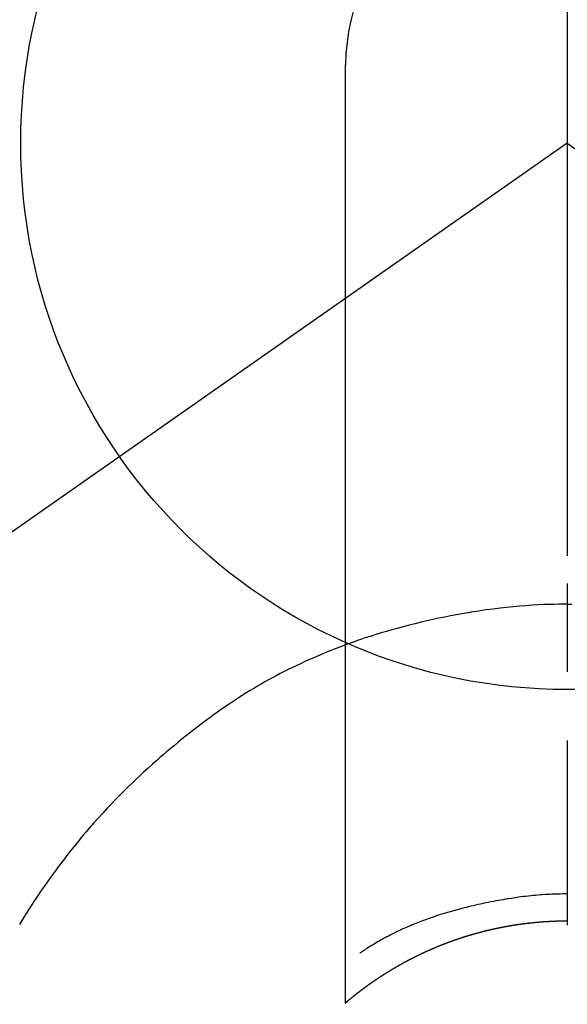
# Model space of a CAD drawing. Extents: x 27948 to 54421, y -22053 to -13183.
# Drawn here: x 45531 to 45550, y -15129 to -15096 of the extents above; entities that cross this region are included whole.
import ezdxf

# ---------------------------------------------------------------- set-up
doc = ezdxf.new("R2010")
doc.units = 0
doc.header["$LTSCALE"] = 50
doc.header["$MEASUREMENT"] = 0
doc.linetypes.add('CENTER2', pattern=[1.125, 0.75, -0.125, 0.125, -0.125])
doc.layers.get('0').update_dxf_attribs({"linetype": 'CONTINUOUS'})
doc.layers.get('DEFPOINTS').update_dxf_attribs({"color": 146, "linetype": 'CONTINUOUS'})
doc.layers.add('150-機器', color=8, linetype='CONTINUOUS')
doc.layers.add('160-文字', color=254, linetype='CONTINUOUS')
doc.styles.add('KH001', font='txt')
doc.dimstyles.new('KH1xx030', dxfattribs={"dimscale": 30, "dimtxt": 2, "dimasz": 0.6, "dimexe": 0.3, "dimexo": 1.2, "dimgap": 0.5, "dimtad": 3, "dimdec": 1, "dimdsep": 46, "dimlunit": 6, "dimtxsty": 'KH001', "dimblk": 'DOT', "dimcen": 1, "dimdle": 1, "dimclrd": 256, "dimclre": 256, "dimclrt": 256, "dimadec": 0, "dimazin": 0, "dimtfac": 1, "dimtdec": 1, "dimtix": 1, "dimtmove": 2, "dimatfit": 3, "dimldrblk": 'CLOSEDBLANK', "dimfxl": 1, "dimtolj": 1, "dimtzin": 0, "dimlwd": -1, "dimlwe": -1, "dimarcsym": 0})

# ---------------------------------------------------------------- blocks, each defined once
blk = doc.blocks.new('F402_H')
at = {"layer": '150-機器', "color": 161, "linetype": 'CENTER2'}
blk.add_line((0, 136.026), (0, -355.416), dxfattribs=at)
at = {"layer": '150-機器', "color": 13, "linetype": 'Continuous'}
for p, q in [((-7.509, -29.11), (-7.509, 2.651)), ((0, -26.329), (0, -26.33))]:
    blk.add_line(p, q, dxfattribs=at)
at = {"layer": '150-機器', "color": 13, "linetype": 'CENTER2'}
for q in [(-244.018, -170.863), (244.018, -170.863)]:
    blk.add_line((0, 0), q, dxfattribs=at)
at = {"layer": '150-機器', "color": 13, "linetype": 'Continuous'}
for points in [[(0, -14.905), (0, -14.91), (0, -14.915), (0, -14.92), (0, -14.925), (0, -14.93), (0, -14.935), (0, -14.94), (0, -14.945), (0, -14.95), (0, -14.955), (0, -14.96), (0, -14.965), (0, -14.97), (0, -14.976), (0, -14.981), (0, -14.986), (0, -14.991), (0, -14.996), (0, -15.001), (0, -15.007), (0, -15.012), (0, -15.017), (0, -15.022), (0, -15.028), (0, -15.033), (0, -15.038), (0, -15.043), (0, -15.049), (0, -15.054), (0, -15.059), (0, -15.065), (0, -15.07), (0, -15.075), (0, -15.081), (0, -15.086), (0, -15.091), (0, -15.097), (0, -15.102), (0, -15.107), (0, -15.113), (0, -15.118), (0, -15.124), (0, -15.129), (0, -15.135), (0, -15.14), (0, -15.145), (0, -15.151), (0, -15.156), (0, -15.162), (0, -15.167), (0, -15.173), (0, -15.178), (0, -15.184), (0, -15.189), (0, -15.195), (0, -15.2), (0, -15.206), (0, -15.212), (0, -15.217), (0, -15.223), (0, -15.228), (0, -15.234), (0, -15.24), (0, -15.245), (0, -15.251), (0, -15.256), (0, -15.262), (0, -15.268), (0, -15.272), (0, -15.278), (0, -15.284), (0, -15.289), (0, -15.295), (0, -15.301), (0, -15.306), (0, -15.312), (0, -15.318), (0, -15.323), (0, -15.329), (0, -15.335), (0, -15.341), (0, -15.346), (0, -15.352), (0, -15.358), (0, -15.364), (0, -15.369), (0, -15.375), (0, -15.381), (0, -15.387), (0, -15.393), (0, -15.398), (0, -15.404), (0, -15.41), (0, -15.416), (0, -15.422), (0, -15.427), (0, -15.433), (0, -15.439), (0, -15.445), (0, -15.451), (0, -15.457), (0, -15.463), (0, -15.468), (0, -15.474), (0, -15.48), (0, -15.486), (0, -15.492), (0, -15.498), (0, -15.504), (0, -15.51), (0, -15.516), (0, -15.521), (0, -15.527), (0, -15.533), (0, -15.539), (0, -15.545), (0, -15.551), (0, -15.557), (0, -15.563), (0, -15.569), (0, -15.575), (0, -15.581), (0, -15.587), (0, -15.593), (0, -15.599), (0, -15.605), (0, -15.611)], [(0, -15.611), (-0.148, -15.612), (-0.296, -15.614), (-0.444, -15.616), (-0.592, -15.62), (-0.795, -15.626), (-0.998, -15.636), (-1.201, -15.647), (-1.404, -15.66), (-1.621, -15.677), (-1.837, -15.696), (-2.054, -15.718), (-2.27, -15.742), (-2.516, -15.773), (-2.761, -15.806), (-3.005, -15.842), (-3.25, -15.881), (-3.28, -15.886), (-3.311, -15.892), (-3.341, -15.897), (-3.371, -15.902), (-3.564, -15.936), (-3.756, -15.971), (-3.949, -16.007), (-4.14, -16.045), (-4.344, -16.087), (-4.547, -16.131), (-4.75, -16.176), (-4.952, -16.223), (-5.155, -16.272), (-5.357, -16.322), (-5.559, -16.374), (-5.76, -16.428), (-5.94, -16.479), (-6.12, -16.53), (-6.299, -16.583), (-6.477, -16.638), (-6.599, -16.676), (-6.72, -16.715), (-6.841, -16.754), (-6.962, -16.794), (-7.101, -16.842), (-7.239, -16.891), (-7.377, -16.94), (-7.515, -16.99)], [(0, -15.611), (0, -15.629), (0, -15.647), (0, -15.664), (0, -15.682), (0, -15.7), (0, -15.718), (0, -15.736), (0, -15.754), (0, -15.772), (0, -15.79), (0, -15.808), (0, -15.826), (0, -15.844), (0, -15.862), (0, -15.88), (0, -15.898), (0, -15.916), (0, -15.934), (0, -15.952), (0, -15.97), (0, -15.988), (0, -16.006), (0, -16.024), (0, -16.041), (0, -16.059), (0, -16.077), (0, -16.095), (0, -16.113), (0, -16.131), (0, -16.149), (0, -16.167), (0, -16.185), (0, -16.203), (0, -16.221), (0, -16.239), (0, -16.257), (0, -16.275), (0, -16.293), (0, -16.311), (0, -16.329), (0, -16.347), (0, -16.365), (0, -16.383), (0, -16.401), (0, -16.418), (0, -16.436), (0, -16.454), (0, -16.472), (0, -16.49), (0, -16.508), (0, -16.526), (0, -16.544), (0, -16.562), (0, -16.58), (0, -16.598), (0, -16.616), (0, -16.634), (0, -16.653), (0, -16.671), (0, -16.689), (0, -16.707), (0, -16.725), (0, -16.743), (0, -16.761), (0, -16.779), (0, -16.796), (0, -16.814), (0, -16.832), (0, -16.85), (0, -16.868), (0, -16.886), (0, -16.904), (0, -16.922), (0, -16.94), (0, -16.958), (0, -16.976), (0, -16.994), (0, -17.012), (0, -17.031), (0, -17.049), (0, -17.067), (0, -17.085), (0, -17.103), (0, -17.121), (0, -17.139), (0, -17.156), (0, -17.174), (0, -17.192), (0, -17.21), (0, -17.228), (0, -17.246), (0, -17.264), (0, -17.282), (0, -17.3), (0, -17.318), (0, -17.336), (0, -17.354), (0, -17.372), (0, -17.391), (0, -17.409), (0, -17.427), (0, -17.445), (0, -17.463), (0, -17.481), (0, -17.499), (0, -17.517), (0, -17.534), (0, -17.552), (0, -17.57), (0, -17.588), (0, -17.606), (0, -17.624), (0, -17.642), (0, -17.66), (0, -17.678), (0, -17.696), (0, -17.714), (0, -17.732), (0, -17.75), (0, -17.768), (0, -17.786), (0, -17.805), (0, -17.823), (0, -17.841), (0, -17.859), (0, -17.877), (0, -17.895)], [(0, -15.611), (0.148, -15.612)], [(-7.475, -16.975), (-7.728, -17.073), (-7.98, -17.172), (-8.232, -17.272), (-8.482, -17.377), (-8.615, -17.435), (-8.749, -17.494), (-8.881, -17.554), (-9.013, -17.615), (-9.157, -17.683), (-9.301, -17.752), (-9.444, -17.822), (-9.586, -17.894), (-9.719, -17.962), (-9.851, -18.031), (-9.983, -18.102), (-10.115, -18.174), (-10.24, -18.244), (-10.365, -18.315), (-10.489, -18.387), (-10.613, -18.46), (-10.729, -18.53), (-10.844, -18.6), (-10.958, -18.672), (-11.072, -18.744), (-11.21, -18.833), (-11.347, -18.924), (-11.483, -19.015), (-11.619, -19.107), (-11.738, -19.19), (-11.856, -19.273), (-11.974, -19.357), (-12.091, -19.442), (-12.293, -19.593), (-12.493, -19.746), (-12.692, -19.901), (-12.889, -20.058), (-13.031, -20.172), (-13.172, -20.286), (-13.312, -20.401), (-13.452, -20.518), (-13.564, -20.612), (-13.676, -20.708), (-13.788, -20.804), (-13.898, -20.901), (-14.043, -21.028), (-14.186, -21.157), (-14.329, -21.287), (-14.47, -21.418), (-14.596, -21.537), (-14.721, -21.656), (-14.845, -21.776), (-14.968, -21.897), (-15.12, -22.05), (-15.272, -22.204), (-15.422, -22.359), (-15.57, -22.516), (-15.726, -22.685), (-15.88, -22.854), (-16.033, -23.026), (-16.183, -23.198), (-16.285, -23.316), (-16.385, -23.435), (-16.485, -23.554), (-16.583, -23.674), (-16.703, -23.822), (-16.822, -23.971), (-16.94, -24.121), (-17.056, -24.272), (-17.197, -24.457), (-17.335, -24.644), (-17.472, -24.831), (-17.608, -25.021), (-17.69, -25.138), (-17.772, -25.256), (-17.853, -25.374), (-17.934, -25.493), (-18.037, -25.648), (-18.138, -25.803), (-18.238, -25.959), (-18.337, -26.116), (-18.439, -26.282), (-18.54, -26.45)], [(0, -25.421), (-0.076, -25.421), (-0.151, -25.422), (-0.227, -25.423), (-0.303, -25.425), (-0.377, -25.427), (-0.451, -25.429), (-0.525, -25.432), (-0.599, -25.436), (-0.68, -25.44), (-0.761, -25.444), (-0.842, -25.45), (-0.923, -25.455), (-1.001, -25.462), (-1.08, -25.469), (-1.158, -25.477), (-1.236, -25.484), (-1.319, -25.493), (-1.403, -25.502), (-1.486, -25.512), (-1.569, -25.522), (-1.636, -25.531), (-1.702, -25.54), (-1.768, -25.55), (-1.834, -25.56), (-1.899, -25.57), (-1.964, -25.581), (-2.029, -25.591), (-2.094, -25.602), (-2.174, -25.616), (-2.254, -25.63), (-2.334, -25.644), (-2.414, -25.659), (-2.502, -25.675), (-2.59, -25.692), (-2.677, -25.709), (-2.765, -25.727), (-2.85, -25.744), (-2.936, -25.763), (-3.021, -25.781), (-3.106, -25.801), (-3.184, -25.818), (-3.262, -25.837), (-3.34, -25.855), (-3.417, -25.874), (-3.496, -25.894), (-3.574, -25.914), (-3.652, -25.934), (-3.73, -25.955), (-3.852, -25.989), (-3.973, -26.023), (-4.094, -26.059), (-4.215, -26.096), (-4.289, -26.119), (-4.362, -26.142), (-4.435, -26.166), (-4.508, -26.191), (-4.607, -26.224), (-4.705, -26.259), (-4.804, -26.295), (-4.901, -26.331), (-4.959, -26.353), (-5.017, -26.375), (-5.074, -26.398), (-5.132, -26.421), (-5.192, -26.445), (-5.252, -26.47), (-5.311, -26.495), (-5.371, -26.521), (-5.426, -26.544), (-5.481, -26.568), (-5.535, -26.593), (-5.59, -26.617), (-5.646, -26.643), (-5.702, -26.669), (-5.758, -26.696), (-5.814, -26.723), (-5.86, -26.746), (-5.906, -26.769), (-5.952, -26.792), (-5.997, -26.816), (-6.053, -26.845), (-6.108, -26.874), (-6.164, -26.903), (-6.219, -26.933), (-6.27, -26.96), (-6.32, -26.989), (-6.37, -27.017), (-6.42, -27.046), (-6.473, -27.077), (-6.524, -27.108), (-6.576, -27.139), (-6.628, -27.171), (-6.672, -27.198), (-6.716, -27.226), (-6.76, -27.254), (-6.803, -27.283), (-6.829, -27.299), (-6.855, -27.316), (-6.88, -27.333), (-6.906, -27.35), (-6.921, -27.36), (-6.936, -27.37), (-6.95, -27.38), (-6.965, -27.39), (-6.977, -27.399), (-6.989, -27.408), (-7.001, -27.416), (-7.014, -27.424), (-7.015, -27.425), (-7.016, -27.426), (-7.017, -27.427), (-7.019, -27.427)], [(-7.517, -29.117), (-7.513, -29.113), (-7.509, -29.11), (-7.505, -29.107), (-7.501, -29.103), (-7.497, -29.1), (-7.493, -29.096), (-7.489, -29.093), (-7.486, -29.09), (-7.482, -29.086), (-7.478, -29.083), (-7.474, -29.08), (-7.47, -29.076), (-7.466, -29.073), (-7.462, -29.069), (-7.458, -29.066), (-7.454, -29.063), (-7.45, -29.059), (-7.446, -29.056), (-7.442, -29.052), (-7.438, -29.049), (-7.434, -29.046), (-7.43, -29.042), (-7.426, -29.039), (-7.422, -29.036), (-7.418, -29.032), (-7.414, -29.029), (-7.41, -29.025), (-7.406, -29.022), (-7.402, -29.019), (-7.398, -29.015), (-7.394, -29.012), (-7.39, -29.009), (-7.386, -29.005), (-7.382, -29.002), (-7.378, -28.998), (-7.374, -28.995), (-7.37, -28.992), (-7.366, -28.988), (-7.362, -28.985), (-7.357, -28.982), (-7.353, -28.978), (-7.349, -28.975), (-7.345, -28.972), (-7.341, -28.968), (-7.337, -28.965), (-7.333, -28.962), (-7.329, -28.958), (-7.325, -28.955), (-7.321, -28.952), (-7.317, -28.948), (-7.313, -28.945), (-7.309, -28.942), (-7.305, -28.938), (-7.301, -28.935), (-7.297, -28.932), (-7.293, -28.929), (-7.289, -28.925), (-7.285, -28.922), (-7.281, -28.919), (-7.276, -28.915), (-7.272, -28.912), (-7.268, -28.909), (-7.264, -28.905), (-7.26, -28.902), (-7.256, -28.899), (-7.252, -28.896), (-7.248, -28.892), (-7.244, -28.889), (-7.24, -28.886), (-7.236, -28.882), (-7.232, -28.879), (-7.228, -28.876), (-7.223, -28.873), (-7.219, -28.869), (-7.215, -28.866), (-7.211, -28.863), (-7.207, -28.859), (-7.203, -28.856), (-7.199, -28.853), (-7.195, -28.85), (-7.191, -28.846), (-7.187, -28.843), (-7.183, -28.84), (-7.178, -28.838), (-7.174, -28.834), (-7.17, -28.831), (-7.166, -28.828), (-7.162, -28.825), (-7.158, -28.821), (-7.154, -28.818), (-7.15, -28.815), (-7.146, -28.812), (-7.141, -28.808), (-7.137, -28.805), (-7.133, -28.802), (-7.129, -28.799), (-7.125, -28.795), (-7.121, -28.792), (-7.117, -28.789), (-7.113, -28.786), (-7.109, -28.782), (-7.105, -28.779), (-7.101, -28.776), (-7.097, -28.773), (-7.093, -28.769), (-7.089, -28.766), (-7.085, -28.763), (-7.081, -28.76), (-7.076, -28.757), (-7.072, -28.753), (-7.068, -28.75), (-7.064, -28.747), (-7.06, -28.744), (-7.056, -28.741), (-7.052, -28.737), (-7.047, -28.734), (-7.043, -28.731), (-7.039, -28.728), (-7.035, -28.725), (-7.031, -28.721), (-7.027, -28.718), (-7.023, -28.715), (-7.018, -28.712), (-7.014, -28.709), (-7.01, -28.705), (-7.006, -28.702), (-7.002, -28.699), (-6.998, -28.696), (-6.993, -28.693), (-6.989, -28.69), (-6.985, -28.686), (-6.981, -28.683), (-6.977, -28.68), (-6.973, -28.677), (-6.968, -28.674), (-6.964, -28.671), (-6.96, -28.667), (-6.956, -28.664), (-6.952, -28.661), (-6.948, -28.658), (-6.943, -28.655), (-6.939, -28.652), (-6.935, -28.648), (-6.931, -28.645), (-6.927, -28.642), (-6.922, -28.639), (-6.918, -28.636), (-6.914, -28.633), (-6.91, -28.63), (-6.906, -28.626), (-6.901, -28.623), (-6.897, -28.62), (-6.893, -28.617), (-6.889, -28.614), (-6.885, -28.611), (-6.88, -28.608), (-6.876, -28.605), (-6.872, -28.601), (-6.868, -28.598), (-6.864, -28.595), (-6.859, -28.592), (-6.855, -28.589), (-6.851, -28.586), (-6.847, -28.583), (-6.843, -28.58), (-6.838, -28.577), (-6.834, -28.573), (-6.83, -28.57), (-6.826, -28.567), (-6.821, -28.564), (-6.817, -28.561), (-6.813, -28.558), (-6.809, -28.555), (-6.805, -28.552), (-6.8, -28.549), (-6.796, -28.546), (-6.792, -28.542), (-6.788, -28.539), (-6.783, -28.536), (-6.779, -28.533), (-6.775, -28.53), (-6.771, -28.527), (-6.766, -28.524), (-6.762, -28.521), (-6.758, -28.518), (-6.754, -28.515), (-6.749, -28.512), (-6.745, -28.509), (-6.741, -28.506), (-6.737, -28.503), (-6.733, -28.499), (-6.729, -28.496), (-6.725, -28.493), (-6.721, -28.49), (-6.716, -28.487), (-6.712, -28.484), (-6.708, -28.481), (-6.704, -28.478), (-6.699, -28.475), (-6.695, -28.472), (-6.691, -28.469), (-6.687, -28.466), (-6.682, -28.463), (-6.678, -28.461), (-6.674, -28.458), (-6.669, -28.455), (-6.665, -28.452), (-6.661, -28.449), (-6.657, -28.446), (-6.652, -28.443), (-6.648, -28.44), (-6.644, -28.437), (-6.639, -28.434), (-6.635, -28.431), (-6.631, -28.428), (-6.627, -28.425), (-6.622, -28.422), (-6.618, -28.419), (-6.614, -28.416), (-6.609, -28.413), (-6.605, -28.41), (-6.601, -28.407), (-6.597, -28.404), (-6.592, -28.401), (-6.588, -28.398), (-6.584, -28.395), (-6.579, -28.392), (-6.575, -28.389), (-6.571, -28.386), (-6.566, -28.383), (-6.562, -28.38), (-6.558, -28.377), (-6.554, -28.374), (-6.549, -28.371), (-6.545, -28.368), (-6.541, -28.365), (-6.536, -28.362), (-6.532, -28.359), (-6.528, -28.356), (-6.523, -28.353), (-6.519, -28.35), (-6.515, -28.347), (-6.51, -28.344), (-6.506, -28.341), (-6.502, -28.338), (-6.497, -28.335), (-6.493, -28.332), (-6.489, -28.329), (-6.484, -28.326), (-6.48, -28.323), (-6.476, -28.321), (-6.471, -28.318), (-6.467, -28.315), (-6.463, -28.312), (-6.458, -28.309), (-6.454, -28.306), (-6.45, -28.303), (-6.445, -28.3), (-6.441, -28.297), (-6.437, -28.294), (-6.432, -28.291), (-6.428, -28.288), (-6.424, -28.285), (-6.419, -28.282), (-6.415, -28.28), (-6.411, -28.277), (-6.406, -28.274), (-6.402, -28.271), (-6.397, -28.268), (-6.393, -28.265), (-6.389, -28.262), (-6.384, -28.259), (-6.38, -28.256), (-6.376, -28.253), (-6.371, -28.25), (-6.367, -28.248), (-6.363, -28.245), (-6.358, -28.242), (-6.355, -28.239), (-6.35, -28.236), (-6.346, -28.233), (-6.342, -28.23), (-6.337, -28.227), (-6.333, -28.225), (-6.329, -28.222), (-6.324, -28.219), (-6.32, -28.216), (-6.315, -28.213), (-6.311, -28.21), (-6.307, -28.207), (-6.302, -28.204), (-6.298, -28.202), (-6.293, -28.199), (-6.289, -28.196), (-6.285, -28.193), (-6.28, -28.19), (-6.276, -28.187), (-6.271, -28.184), (-6.267, -28.182), (-6.263, -28.179), (-6.258, -28.176), (-6.254, -28.173), (-6.249, -28.17), (-6.245, -28.167), (-6.241, -28.165), (-6.236, -28.162), (-6.232, -28.159), (-6.227, -28.156), (-6.223, -28.153), (-6.219, -28.15), (-6.214, -28.148), (-6.21, -28.145), (-6.205, -28.142), (-6.201, -28.139), (-6.197, -28.136), (-6.192, -28.134), (-6.188, -28.131), (-6.183, -28.128), (-6.179, -28.125), (-6.174, -28.122), (-6.17, -28.119), (-6.166, -28.117), (-6.161, -28.114), (-6.157, -28.111), (-6.152, -28.108), (-6.148, -28.105), (-6.143, -28.103), (-6.139, -28.1), (-6.135, -28.097), (-6.13, -28.094), (-6.126, -28.092), (-6.121, -28.089), (-6.117, -28.086), (-6.112, -28.084), (-6.108, -28.081), (-6.103, -28.079), (-6.099, -28.076), (-6.095, -28.073), (-6.09, -28.07), (-6.086, -28.068), (-6.081, -28.065), (-6.077, -28.062), (-6.072, -28.059), (-6.068, -28.057), (-6.063, -28.054), (-6.059, -28.051), (-6.054, -28.048), (-6.05, -28.046), (-6.046, -28.043), (-6.041, -28.04), (-6.037, -28.037), (-6.032, -28.035), (-6.028, -28.032), (-6.023, -28.029), (-6.019, -28.026), (-6.014, -28.024), (-6.01, -28.021), (-6.005, -28.018), (-6.001, -28.015), (-5.996, -28.013), (-5.992, -28.01), (-5.987, -28.007), (-5.983, -28.005), (-5.979, -28.002), (-5.975, -27.999), (-5.971, -27.996), (-5.966, -27.994), (-5.962, -27.991), (-5.957, -27.988), (-5.953, -27.986), (-5.948, -27.983), (-5.944, -27.98), (-5.939, -27.977), (-5.935, -27.975), (-5.93, -27.972), (-5.926, -27.969), (-5.921, -27.967), (-5.917, -27.964), (-5.912, -27.961), (-5.908, -27.959), (-5.903, -27.956), (-5.899, -27.953), (-5.894, -27.951), (-5.89, -27.948), (-5.885, -27.945), (-5.881, -27.943), (-5.876, -27.94), (-5.872, -27.937), (-5.867, -27.935), (-5.863, -27.932), (-5.858, -27.929), (-5.854, -27.927), (-5.849, -27.924), (-5.845, -27.921), (-5.84, -27.919), (-5.836, -27.916), (-5.831, -27.913), (-5.826, -27.911), (-5.822, -27.908), (-5.817, -27.905), (-5.813, -27.903), (-5.808, -27.9), (-5.804, -27.898), (-5.799, -27.895), (-5.795, -27.892), (-5.79, -27.89), (-5.786, -27.887), (-5.781, -27.884), (-5.777, -27.882), (-5.772, -27.879), (-5.768, -27.876), (-5.763, -27.874), (-5.759, -27.871), (-5.754, -27.869), (-5.749, -27.866), (-5.745, -27.863), (-5.74, -27.861), (-5.736, -27.858), (-5.731, -27.856), (-5.727, -27.853), (-5.722, -27.85), (-5.718, -27.848), (-5.713, -27.845), (-5.709, -27.843), (-5.704, -27.84), (-5.699, -27.837), (-5.695, -27.835), (-5.69, -27.832), (-5.686, -27.83), (-5.681, -27.827), (-5.677, -27.825), (-5.672, -27.822), (-5.668, -27.819), (-5.663, -27.817), (-5.658, -27.814), (-5.654, -27.812), (-5.649, -27.809), (-5.645, -27.807), (-5.64, -27.804), (-5.636, -27.801), (-5.631, -27.799), (-5.626, -27.796), (-5.622, -27.794), (-5.617, -27.791), (-5.613, -27.789), (-5.608, -27.786), (-5.604, -27.784), (-5.6, -27.781), (-5.595, -27.778), (-5.591, -27.776), (-5.586, -27.773), (-5.582, -27.771), (-5.577, -27.768), (-5.572, -27.766), (-5.568, -27.763), (-5.563, -27.761), (-5.559, -27.758), (-5.554, -27.756), (-5.549, -27.753), (-5.545, -27.751), (-5.54, -27.748), (-5.536, -27.746), (-5.531, -27.743), (-5.527, -27.741), (-5.522, -27.738), (-5.517, -27.736), (-5.513, -27.733), (-5.508, -27.731), (-5.504, -27.728), (-5.499, -27.726), (-5.494, -27.723), (-5.49, -27.721), (-5.485, -27.718), (-5.48, -27.716), (-5.476, -27.713), (-5.471, -27.711), (-5.467, -27.708), (-5.462, -27.707), (-5.457, -27.704), (-5.453, -27.702), (-5.448, -27.699), (-5.444, -27.697), (-5.439, -27.694), (-5.434, -27.692), (-5.43, -27.689), (-5.425, -27.687), (-5.42, -27.684), (-5.416, -27.682), (-5.411, -27.679), (-5.407, -27.677), (-5.402, -27.675), (-5.397, -27.672), (-5.393, -27.67), (-5.388, -27.667), (-5.383, -27.665), (-5.379, -27.662), (-5.374, -27.66), (-5.37, -27.657), (-5.365, -27.655), (-5.36, -27.653), (-5.356, -27.65), (-5.351, -27.648), (-5.346, -27.645), (-5.342, -27.643), (-5.337, -27.64), (-5.332, -27.638), (-5.328, -27.636), (-5.323, -27.633), (-5.318, -27.631), (-5.314, -27.628), (-5.309, -27.626), (-5.304, -27.623), (-5.3, -27.621), (-5.295, -27.619), (-5.291, -27.616), (-5.286, -27.614), (-5.281, -27.611), (-5.277, -27.609), (-5.272, -27.607), (-5.267, -27.604), (-5.263, -27.602), (-5.258, -27.6), (-5.253, -27.597), (-5.249, -27.595), (-5.244, -27.592), (-5.239, -27.59), (-5.235, -27.588), (-5.23, -27.585), (-5.225, -27.583), (-5.222, -27.58), (-5.217, -27.578), (-5.212, -27.576), (-5.208, -27.573), (-5.203, -27.571), (-5.198, -27.569), (-5.194, -27.566), (-5.189, -27.564), (-5.184, -27.562), (-5.179, -27.559), (-5.175, -27.557), (-5.17, -27.555), (-5.165, -27.552), (-5.161, -27.55), (-5.156, -27.547), (-5.151, -27.545), (-5.147, -27.543), (-5.142, -27.54), (-5.137, -27.538), (-5.133, -27.536), (-5.128, -27.533), (-5.123, -27.531), (-5.119, -27.529), (-5.114, -27.526), (-5.109, -27.524), (-5.104, -27.522), (-5.1, -27.52), (-5.095, -27.517), (-5.09, -27.515), (-5.086, -27.513), (-5.081, -27.51), (-5.076, -27.508), (-5.072, -27.506), (-5.067, -27.503), (-5.062, -27.501), (-5.057, -27.499), (-5.053, -27.496), (-5.048, -27.494), (-5.043, -27.492), (-5.039, -27.49), (-5.034, -27.487), (-5.029, -27.485), (-5.024, -27.483), (-5.02, -27.48), (-5.015, -27.478), (-5.01, -27.476), (-5.006, -27.474), (-5.001, -27.471), (-4.996, -27.469), (-4.991, -27.467), (-4.987, -27.465), (-4.982, -27.462), (-4.977, -27.46), (-4.973, -27.458), (-4.968, -27.456), (-4.963, -27.453), (-4.958, -27.451), (-4.954, -27.449), (-4.949, -27.447), (-4.944, -27.444), (-4.939, -27.442), (-4.935, -27.44), (-4.93, -27.438), (-4.925, -27.435), (-4.92, -27.433), (-4.916, -27.431), (-4.911, -27.429), (-4.906, -27.426), (-4.901, -27.424), (-4.897, -27.422), (-4.892, -27.42), (-4.887, -27.417), (-4.883, -27.415), (-4.878, -27.413), (-4.873, -27.411), (-4.868, -27.409), (-4.864, -27.406), (-4.859, -27.404), (-4.854, -27.402), (-4.849, -27.4), (-4.846, -27.398), (-4.841, -27.395), (-4.836, -27.393), (-4.831, -27.391), (-4.826, -27.389), (-4.822, -27.387), (-4.817, -27.384), (-4.812, -27.382), (-4.807, -27.38), (-4.803, -27.378), (-4.798, -27.376), (-4.793, -27.374), (-4.788, -27.371), (-4.784, -27.369), (-4.779, -27.367), (-4.774, -27.365), (-4.769, -27.363), (-4.765, -27.36), (-4.76, -27.358), (-4.755, -27.356), (-4.75, -27.354), (-4.745, -27.352), (-4.741, -27.35), (-4.736, -27.348), (-4.731, -27.345), (-4.726, -27.343), (-4.722, -27.341), (-4.717, -27.339), (-4.712, -27.337), (-4.707, -27.335), (-4.702, -27.333), (-4.698, -27.331), (-4.693, -27.329), (-4.688, -27.327), (-4.683, -27.325), (-4.679, -27.323), (-4.674, -27.321), (-4.669, -27.319), (-4.664, -27.317), (-4.659, -27.314), (-4.655, -27.312), (-4.65, -27.31), (-4.645, -27.308), (-4.64, -27.306), (-4.635, -27.304), (-4.631, -27.302), (-4.626, -27.3), (-4.621, -27.298), (-4.616, -27.295), (-4.611, -27.293), (-4.607, -27.291), (-4.602, -27.289), (-4.597, -27.287), (-4.592, -27.285), (-4.587, -27.283), (-4.583, -27.281), (-4.578, -27.279), (-4.573, -27.277), (-4.568, -27.275), (-4.563, -27.273), (-4.559, -27.27), (-4.554, -27.268), (-4.549, -27.266), (-4.544, -27.264), (-4.539, -27.262), (-4.534, -27.26), (-4.53, -27.258), (-4.525, -27.256), (-4.52, -27.254), (-4.515, -27.252), (-4.51, -27.25), (-4.506, -27.248), (-4.501, -27.246), (-4.496, -27.244), (-4.491, -27.242), (-4.486, -27.24), (-4.481, -27.238), (-4.477, -27.236), (-4.472, -27.234), (-4.468, -27.231), (-4.463, -27.229), (-4.458, -27.227), (-4.453, -27.225), (-4.449, -27.223), (-4.444, -27.221), (-4.439, -27.219), (-4.434, -27.217), (-4.429, -27.215), (-4.424, -27.213), (-4.42, -27.211), (-4.415, -27.209), (-4.41, -27.207), (-4.405, -27.205), (-4.4, -27.203), (-4.395, -27.201), (-4.391, -27.199), (-4.386, -27.197), (-4.381, -27.195), (-4.376, -27.193), (-4.371, -27.191), (-4.366, -27.189), (-4.361, -27.187), (-4.357, -27.185), (-4.352, -27.183), (-4.347, -27.181), (-4.342, -27.179), (-4.337, -27.178), (-4.332, -27.176), (-4.327, -27.174), (-4.323, -27.172), (-4.318, -27.17), (-4.313, -27.168), (-4.308, -27.166), (-4.303, -27.164), (-4.298, -27.162), (-4.293, -27.16), (-4.289, -27.158), (-4.284, -27.156), (-4.279, -27.154), (-4.274, -27.152), (-4.269, -27.15), (-4.264, -27.148), (-4.259, -27.146), (-4.255, -27.144), (-4.25, -27.142), (-4.245, -27.14), (-4.24, -27.139), (-4.235, -27.137), (-4.23, -27.135), (-4.225, -27.133), (-4.22, -27.131), (-4.216, -27.129), (-4.211, -27.127), (-4.206, -27.125), (-4.201, -27.123), (-4.196, -27.121), (-4.191, -27.119), (-4.186, -27.117), (-4.181, -27.116), (-4.176, -27.114), (-4.172, -27.112), (-4.167, -27.11), (-4.162, -27.108), (-4.157, -27.106), (-4.152, -27.104), (-4.147, -27.102), (-4.142, -27.1), (-4.137, -27.099), (-4.133, -27.097), (-4.128, -27.095), (-4.123, -27.093), (-4.118, -27.091), (-4.113, -27.089), (-4.108, -27.087), (-4.103, -27.085), (-4.098, -27.084), (-4.094, -27.082), (-4.089, -27.08), (-4.085, -27.078), (-4.08, -27.076), (-4.075, -27.074), (-4.07, -27.072), (-4.065, -27.071), (-4.06, -27.069), (-4.055, -27.067), (-4.05, -27.065), (-4.045, -27.063), (-4.04, -27.061), (-4.036, -27.06), (-4.031, -27.058), (-4.026, -27.056), (-4.021, -27.054), (-4.016, -27.052), (-4.011, -27.05), (-4.006, -27.049), (-4.001, -27.047), (-3.996, -27.045), (-3.991, -27.043), (-3.986, -27.041), (-3.981, -27.04), (-3.977, -27.038), (-3.972, -27.036), (-3.967, -27.034), (-3.962, -27.032), (-3.957, -27.031), (-3.952, -27.029), (-3.947, -27.027), (-3.942, -27.025), (-3.937, -27.023), (-3.932, -27.022), (-3.927, -27.02), (-3.922, -27.018), (-3.918, -27.016), (-3.913, -27.014), (-3.908, -27.013), (-3.903, -27.011), (-3.898, -27.009), (-3.893, -27.007), (-3.888, -27.006), (-3.883, -27.004), (-3.878, -27.002), (-3.873, -27), (-3.868, -26.999), (-3.863, -26.997), (-3.858, -26.995), (-3.853, -26.993), (-3.848, -26.992), (-3.844, -26.99), (-3.839, -26.988), (-3.834, -26.986), (-3.829, -26.985), (-3.824, -26.983), (-3.819, -26.981), (-3.814, -26.979), (-3.809, -26.978), (-3.804, -26.976), (-3.799, -26.974), (-3.794, -26.972), (-3.789, -26.971), (-3.784, -26.969), (-3.779, -26.967), (-3.774, -26.966), (-3.769, -26.964), (-3.764, -26.962), (-3.759, -26.96), (-3.754, -26.959), (-3.75, -26.957), (-3.745, -26.955), (-3.74, -26.954), (-3.735, -26.953), (-3.73, -26.951), (-3.725, -26.95), (-3.72, -26.948), (-3.716, -26.946), (-3.711, -26.944), (-3.706, -26.943), (-3.701, -26.941), (-3.696, -26.939), (-3.691, -26.938), (-3.686, -26.936), (-3.681, -26.934), (-3.676, -26.933), (-3.671, -26.931), (-3.666, -26.929), (-3.661, -26.928), (-3.656, -26.926), (-3.651, -26.924), (-3.646, -26.923), (-3.641, -26.921), (-3.636, -26.919), (-3.631, -26.918), (-3.626, -26.916), (-3.621, -26.915), (-3.616, -26.913), (-3.612, -26.911), (-3.607, -26.91), (-3.602, -26.908), (-3.597, -26.906), (-3.592, -26.905), (-3.587, -26.903), (-3.582, -26.901), (-3.577, -26.9), (-3.572, -26.898), (-3.567, -26.897), (-3.562, -26.895), (-3.557, -26.893), (-3.552, -26.892), (-3.547, -26.89), (-3.542, -26.888), (-3.537, -26.887), (-3.532, -26.885), (-3.527, -26.884), (-3.522, -26.882), (-3.517, -26.88), (-3.512, -26.879), (-3.507, -26.877), (-3.502, -26.876), (-3.497, -26.874), (-3.492, -26.873), (-3.487, -26.871), (-3.482, -26.869), (-3.477, -26.868), (-3.472, -26.866), (-3.467, -26.865), (-3.462, -26.863), (-3.457, -26.861), (-3.452, -26.86), (-3.447, -26.858), (-3.442, -26.857), (-3.437, -26.855), (-3.432, -26.854), (-3.427, -26.852), (-3.422, -26.851), (-3.417, -26.849), (-3.412, -26.847), (-3.407, -26.846), (-3.402, -26.844), (-3.397, -26.843), (-3.392, -26.841), (-3.387, -26.84), (-3.382, -26.838), (-3.377, -26.837), (-3.372, -26.835), (-3.367, -26.834), (-3.362, -26.832), (-3.357, -26.831), (-3.352, -26.829), (-3.347, -26.827), (-3.342, -26.826), (-3.338, -26.824), (-3.333, -26.823), (-3.328, -26.821), (-3.323, -26.82), (-3.318, -26.818), (-3.313, -26.817), (-3.308, -26.815), (-3.303, -26.814), (-3.298, -26.812), (-3.293, -26.811), (-3.288, -26.809), (-3.283, -26.808), (-3.278, -26.806), (-3.273, -26.805), (-3.267, -26.803), (-3.262, -26.802), (-3.257, -26.8), (-3.252, -26.799), (-3.247, -26.798), (-3.242, -26.796), (-3.237, -26.795), (-3.232, -26.793), (-3.227, -26.792), (-3.222, -26.79), (-3.217, -26.789), (-3.212, -26.787), (-3.207, -26.786), (-3.202, -26.784), (-3.197, -26.783), (-3.192, -26.781), (-3.187, -26.78), (-3.182, -26.779), (-3.177, -26.777), (-3.172, -26.776), (-3.167, -26.774), (-3.162, -26.773), (-3.157, -26.771), (-3.152, -26.77), (-3.147, -26.768), (-3.142, -26.767), (-3.137, -26.766), (-3.132, -26.764), (-3.127, -26.763), (-3.122, -26.761), (-3.116, -26.76), (-3.111, -26.759), (-3.106, -26.757), (-3.101, -26.756), (-3.096, -26.754), (-3.091, -26.753), (-3.086, -26.751), (-3.081, -26.75), (-3.076, -26.749), (-3.071, -26.747), (-3.066, -26.746), (-3.061, -26.744), (-3.056, -26.743), (-3.051, -26.742), (-3.046, -26.74), (-3.041, -26.739), (-3.036, -26.738), (-3.031, -26.736), (-3.026, -26.735), (-3.021, -26.733), (-3.015, -26.732), (-3.01, -26.731), (-3.005, -26.729), (-3, -26.728), (-2.995, -26.727), (-2.99, -26.725), (-2.985, -26.724), (-2.98, -26.723), (-2.975, -26.721), (-2.97, -26.72), (-2.965, -26.718), (-2.961, -26.717), (-2.956, -26.716), (-2.951, -26.714), (-2.946, -26.713), (-2.941, -26.712), (-2.935, -26.71), (-2.93, -26.709), (-2.925, -26.708), (-2.92, -26.706), (-2.915, -26.705), (-2.91, -26.704), (-2.905, -26.702), (-2.9, -26.701), (-2.895, -26.7), (-2.89, -26.699), (-2.885, -26.697), (-2.88, -26.696), (-2.875, -26.695), (-2.87, -26.693), (-2.865, -26.692), (-2.859, -26.691), (-2.854, -26.689), (-2.849, -26.688), (-2.844, -26.687), (-2.839, -26.686), (-2.834, -26.684), (-2.829, -26.683), (-2.824, -26.682), (-2.819, -26.68), (-2.814, -26.679), (-2.809, -26.678), (-2.804, -26.677), (-2.798, -26.675), (-2.793, -26.674), (-2.788, -26.673), (-2.783, -26.671), (-2.778, -26.67), (-2.773, -26.669), (-2.768, -26.668), (-2.763, -26.666), (-2.758, -26.665), (-2.753, -26.664), (-2.748, -26.663), (-2.743, -26.661), (-2.737, -26.66), (-2.732, -26.659), (-2.727, -26.658), (-2.722, -26.656), (-2.717, -26.655), (-2.712, -26.654), (-2.707, -26.653), (-2.702, -26.652), (-2.697, -26.65), (-2.692, -26.649), (-2.687, -26.648), (-2.681, -26.647), (-2.676, -26.645), (-2.671, -26.644), (-2.666, -26.643), (-2.661, -26.642), (-2.656, -26.641), (-2.651, -26.639), (-2.646, -26.638), (-2.641, -26.637), (-2.636, -26.636), (-2.63, -26.635), (-2.625, -26.633), (-2.62, -26.632), (-2.615, -26.631), (-2.61, -26.63), (-2.605, -26.629), (-2.6, -26.627), (-2.595, -26.626), (-2.59, -26.625), (-2.586, -26.624), (-2.58, -26.623), (-2.575, -26.622), (-2.57, -26.62), (-2.565, -26.619), (-2.56, -26.618), (-2.555, -26.617), (-2.55, -26.616), (-2.545, -26.615), (-2.54, -26.613), (-2.534, -26.612), (-2.529, -26.611), (-2.524, -26.61), (-2.519, -26.609), (-2.514, -26.608), (-2.509, -26.607), (-2.504, -26.605), (-2.499, -26.604), (-2.494, -26.603), (-2.488, -26.602), (-2.483, -26.601), (-2.478, -26.6), (-2.473, -26.599), (-2.468, -26.598), (-2.463, -26.596), (-2.458, -26.595), (-2.453, -26.594), (-2.448, -26.593), (-2.442, -26.592), (-2.437, -26.591), (-2.432, -26.59), (-2.427, -26.589), (-2.422, -26.588), (-2.417, -26.586), (-2.412, -26.585), (-2.407, -26.584), (-2.401, -26.583), (-2.396, -26.582), (-2.391, -26.581), (-2.386, -26.58), (-2.381, -26.579), (-2.376, -26.578), (-2.371, -26.578), (-2.366, -26.577), (-2.36, -26.575), (-2.355, -26.574), (-2.35, -26.573), (-2.345, -26.572), (-2.34, -26.571), (-2.335, -26.57), (-2.33, -26.569), (-2.324, -26.568), (-2.319, -26.567), (-2.314, -26.566), (-2.309, -26.565), (-2.304, -26.564), (-2.299, -26.563), (-2.294, -26.562), (-2.289, -26.561), (-2.283, -26.56), (-2.278, -26.559), (-2.273, -26.558), (-2.268, -26.557), (-2.263, -26.556), (-2.258, -26.554), (-2.253, -26.553), (-2.247, -26.552), (-2.242, -26.551), (-2.237, -26.55), (-2.232, -26.549), (-2.227, -26.548), (-2.222, -26.547), (-2.217, -26.546), (-2.211, -26.545), (-2.207, -26.544), (-2.202, -26.543), (-2.197, -26.542), (-2.192, -26.541), (-2.187, -26.54), (-2.182, -26.539), (-2.176, -26.538), (-2.171, -26.537), (-2.166, -26.536), (-2.161, -26.535), (-2.156, -26.534), (-2.151, -26.533), (-2.146, -26.532), (-2.14, -26.532), (-2.135, -26.531), (-2.13, -26.53), (-2.125, -26.529), (-2.12, -26.528), (-2.115, -26.527), (-2.11, -26.526), (-2.104, -26.525), (-2.099, -26.524), (-2.094, -26.523), (-2.089, -26.522), (-2.084, -26.521), (-2.079, -26.52), (-2.074, -26.519), (-2.068, -26.518), (-2.063, -26.517), (-2.058, -26.516), (-2.053, -26.515), (-2.048, -26.514), (-2.043, -26.513), (-2.037, -26.513), (-2.032, -26.512), (-2.027, -26.511), (-2.022, -26.51), (-2.017, -26.509), (-2.012, -26.508), (-2.006, -26.507), (-2.001, -26.506), (-1.996, -26.505), (-1.991, -26.504), (-1.986, -26.503), (-1.981, -26.502), (-1.976, -26.502), (-1.97, -26.501), (-1.965, -26.5), (-1.96, -26.499), (-1.955, -26.498), (-1.95, -26.497), (-1.945, -26.496), (-1.939, -26.495), (-1.934, -26.494), (-1.929, -26.494), (-1.924, -26.493), (-1.919, -26.492), (-1.914, -26.491), (-1.908, -26.49), (-1.903, -26.489), (-1.898, -26.488), (-1.893, -26.488), (-1.888, -26.487), (-1.883, -26.486), (-1.877, -26.485), (-1.872, -26.484), (-1.867, -26.483), (-1.862, -26.482), (-1.857, -26.482), (-1.852, -26.481), (-1.846, -26.48), (-1.841, -26.479), (-1.836, -26.478), (-1.832, -26.477), (-1.827, -26.477), (-1.822, -26.476), (-1.816, -26.475), (-1.811, -26.474), (-1.806, -26.473), (-1.801, -26.472), (-1.796, -26.472), (-1.79, -26.471), (-1.785, -26.47), (-1.78, -26.469), (-1.775, -26.468), (-1.77, -26.468), (-1.765, -26.467), (-1.759, -26.466), (-1.754, -26.465), (-1.749, -26.464), (-1.744, -26.464), (-1.739, -26.463), (-1.734, -26.462), (-1.728, -26.461), (-1.723, -26.46), (-1.718, -26.46), (-1.713, -26.459), (-1.708, -26.458), (-1.702, -26.457), (-1.697, -26.457), (-1.692, -26.456), (-1.687, -26.455), (-1.682, -26.454), (-1.677, -26.453), (-1.671, -26.453), (-1.666, -26.452), (-1.661, -26.451), (-1.656, -26.45), (-1.651, -26.45), (-1.645, -26.449), (-1.64, -26.448), (-1.635, -26.447), (-1.63, -26.447), (-1.625, -26.446), (-1.619, -26.445), (-1.614, -26.444), (-1.609, -26.444), (-1.604, -26.443), (-1.599, -26.442), (-1.594, -26.442), (-1.588, -26.441), (-1.583, -26.44), (-1.578, -26.439), (-1.573, -26.439), (-1.568, -26.438), (-1.562, -26.437), (-1.557, -26.437), (-1.552, -26.436), (-1.547, -26.435), (-1.542, -26.434), (-1.536, -26.434), (-1.531, -26.433), (-1.526, -26.432), (-1.521, -26.432), (-1.516, -26.431), (-1.51, -26.43), (-1.505, -26.43), (-1.5, -26.429), (-1.495, -26.428), (-1.49, -26.428), (-1.485, -26.427), (-1.479, -26.426), (-1.474, -26.426), (-1.469, -26.425), (-1.464, -26.424), (-1.459, -26.424), (-1.454, -26.423), (-1.449, -26.422), (-1.444, -26.422), (-1.439, -26.421), (-1.434, -26.42), (-1.428, -26.42), (-1.423, -26.419), (-1.418, -26.418), (-1.413, -26.418), (-1.408, -26.417), (-1.402, -26.416), (-1.397, -26.416), (-1.392, -26.415), (-1.387, -26.414), (-1.382, -26.414), (-1.376, -26.413), (-1.371, -26.413), (-1.366, -26.412), (-1.361, -26.411), (-1.356, -26.411), (-1.35, -26.41), (-1.345, -26.409), (-1.34, -26.409), (-1.335, -26.408), (-1.33, -26.408), (-1.324, -26.407), (-1.319, -26.406), (-1.314, -26.406), (-1.309, -26.405), (-1.304, -26.405), (-1.298, -26.404), (-1.293, -26.403), (-1.288, -26.403), (-1.283, -26.402), (-1.277, -26.402), (-1.272, -26.401), (-1.267, -26.401), (-1.262, -26.4), (-1.257, -26.399), (-1.251, -26.399), (-1.246, -26.398), (-1.241, -26.398), (-1.236, -26.397), (-1.231, -26.397), (-1.225, -26.396), (-1.22, -26.395), (-1.215, -26.395), (-1.21, -26.394), (-1.205, -26.394), (-1.199, -26.393), (-1.194, -26.393), (-1.189, -26.392), (-1.184, -26.392), (-1.179, -26.391), (-1.173, -26.391), (-1.168, -26.39), (-1.163, -26.39), (-1.158, -26.389), (-1.152, -26.388), (-1.147, -26.388), (-1.142, -26.387), (-1.137, -26.387), (-1.132, -26.386), (-1.126, -26.386), (-1.121, -26.385), (-1.116, -26.385), (-1.111, -26.384), (-1.106, -26.384), (-1.1, -26.383), (-1.095, -26.383), (-1.09, -26.382), (-1.085, -26.382), (-1.079, -26.381), (-1.075, -26.381), (-1.07, -26.38), (-1.065, -26.38), (-1.06, -26.379), (-1.054, -26.379), (-1.049, -26.378), (-1.044, -26.378), (-1.039, -26.378), (-1.034, -26.377), (-1.028, -26.377), (-1.023, -26.376), (-1.018, -26.376), (-1.013, -26.375), (-1.007, -26.375), (-1.002, -26.374), (-0.997, -26.374), (-0.992, -26.373), (-0.987, -26.373), (-0.981, -26.372), (-0.976, -26.372), (-0.971, -26.372), (-0.966, -26.371), (-0.96, -26.371), (-0.955, -26.37), (-0.95, -26.37), (-0.945, -26.369), (-0.94, -26.369), (-0.934, -26.369), (-0.929, -26.368), (-0.924, -26.368), (-0.919, -26.367), (-0.913, -26.367), (-0.908, -26.366), (-0.903, -26.366), (-0.898, -26.366), (-0.893, -26.365), (-0.887, -26.365), (-0.882, -26.364), (-0.877, -26.364), (-0.872, -26.364), (-0.866, -26.363), (-0.861, -26.363), (-0.856, -26.362), (-0.851, -26.362), (-0.846, -26.362), (-0.84, -26.361), (-0.835, -26.361), (-0.83, -26.361), (-0.825, -26.36), (-0.819, -26.36), (-0.814, -26.359), (-0.809, -26.359), (-0.804, -26.359), (-0.799, -26.358), (-0.793, -26.358), (-0.788, -26.358), (-0.783, -26.357), (-0.778, -26.357), (-0.772, -26.356), (-0.767, -26.356), (-0.762, -26.356), (-0.757, -26.355), (-0.751, -26.355), (-0.746, -26.355), (-0.741, -26.354), (-0.736, -26.354), (-0.731, -26.354), (-0.725, -26.353), (-0.72, -26.353), (-0.715, -26.353), (-0.71, -26.352), (-0.704, -26.352), (-0.7, -26.352), (-0.695, -26.351), (-0.69, -26.351), (-0.685, -26.351), (-0.679, -26.351), (-0.674, -26.35), (-0.669, -26.35), (-0.664, -26.35), (-0.658, -26.349), (-0.653, -26.349), (-0.648, -26.349), (-0.643, -26.348), (-0.637, -26.348), (-0.632, -26.348), (-0.627, -26.348), (-0.622, -26.347), (-0.617, -26.347), (-0.611, -26.347), (-0.606, -26.346), (-0.601, -26.346), (-0.596, -26.346), (-0.59, -26.346), (-0.585, -26.345), (-0.58, -26.345), (-0.575, -26.345), (-0.569, -26.345), (-0.564, -26.344), (-0.559, -26.344), (-0.554, -26.344), (-0.548, -26.344), (-0.543, -26.343), (-0.538, -26.343), (-0.533, -26.343), (-0.528, -26.343), (-0.522, -26.342), (-0.517, -26.342), (-0.512, -26.342), (-0.507, -26.342), (-0.501, -26.341), (-0.496, -26.341), (-0.491, -26.341), (-0.486, -26.341), (-0.48, -26.341), (-0.475, -26.34), (-0.47, -26.34), (-0.465, -26.34), (-0.46, -26.34), (-0.454, -26.339), (-0.449, -26.339), (-0.444, -26.339), (-0.439, -26.339), (-0.433, -26.339), (-0.428, -26.338), (-0.423, -26.338), (-0.418, -26.338), (-0.412, -26.338), (-0.407, -26.338), (-0.402, -26.338), (-0.397, -26.337), (-0.391, -26.337), (-0.386, -26.337), (-0.381, -26.337), (-0.376, -26.337), (-0.371, -26.336), (-0.365, -26.336), (-0.36, -26.336), (-0.355, -26.336), (-0.35, -26.336), (-0.344, -26.336), (-0.339, -26.335), (-0.334, -26.335), (-0.329, -26.335), (-0.324, -26.335), (-0.319, -26.335), (-0.314, -26.335), (-0.309, -26.335), (-0.303, -26.334), (-0.298, -26.334), (-0.293, -26.334), (-0.288, -26.334), (-0.282, -26.334), (-0.277, -26.334), (-0.272, -26.334), (-0.267, -26.333), (-0.262, -26.333), (-0.256, -26.333), (-0.251, -26.333), (-0.246, -26.333), (-0.241, -26.333), (-0.235, -26.333), (-0.23, -26.333), (-0.225, -26.333), (-0.22, -26.332), (-0.214, -26.332), (-0.209, -26.332), (-0.204, -26.332), (-0.199, -26.332), (-0.193, -26.332), (-0.188, -26.332), (-0.183, -26.332), (-0.178, -26.332), (-0.173, -26.332), (-0.167, -26.332), (-0.162, -26.332), (-0.157, -26.332), (-0.152, -26.331), (-0.146, -26.331), (-0.141, -26.331), (-0.136, -26.331), (-0.131, -26.331), (-0.125, -26.331), (-0.12, -26.331), (-0.115, -26.331), (-0.11, -26.331), (-0.104, -26.331), (-0.099, -26.331), (-0.094, -26.331), (-0.089, -26.331), (-0.083, -26.331), (-0.078, -26.331), (-0.073, -26.331), (-0.068, -26.331), (-0.062, -26.331), (-0.057, -26.331), (-0.052, -26.331), (-0.047, -26.331), (-0.042, -26.331), (-0.036, -26.331), (-0.031, -26.331), (-0.026, -26.331), (-0.021, -26.33), (-0.015, -26.33), (-0.01, -26.33), (-0.005, -26.33), (0, -26.33)], [(0, -26.33), (0.006, -26.33)]]:
    blk.add_lwpolyline(points, dxfattribs=at)
for centre, radius, start, end in [((0, 0), 25.931, 0, 197.7244), ((0.004, 2.507), 7.514, 1.098, 178.902)]:
    blk.add_arc(centre, radius, start, end, dxfattribs=at)
blk.add_point((0, -4.85), dxfattribs=at)
at = {"layer": 'DEFPOINTS'}
blk.add_circle((0, 0), 18.5, dxfattribs=at)
blk = doc.blocks.new('_ClosedBlank')
at = {"color": 0, "linetype": 'ByBlock', "lineweight": -2}
for p, q in [((-1, 0.1667), (0, 0)), ((-1, 0.1667), (-1, -0.1667)), ((0, 0), (-1, -0.1667))]:
    blk.add_line(p, q, dxfattribs=at)
blk = doc.blocks.new('_Dot')
at = {"color": 0, "linetype": 'ByBlock', "lineweight": -2}
blk.add_line((-0.5, 0), (-1, 0), dxfattribs=at)
at = {"color": 0, "linetype": 'ByBlock', "const_width": 0.5}
blk.add_lwpolyline([(-0.25, 0, 1), (0.25, 0, 1)], format="xyb", close=True, dxfattribs=at)

msp = doc.modelspace()

# ---------------------------------------------------------------- block references
at = {"layer": '150-機器'}
msp.add_blockref('F402_H', (45549.899, -15099.866), dxfattribs=at)

# ---------------------------------------------------------------- leaders
at = {"layer": '160-文字', "annotation_type": 0, "has_hookline": 1, "hookline_direction": 0}
for points, text_width in [([(45058.714, -15088.455), (45544.953, -16271.86), (45562.953, -16271.86)], 1630.051), ([(45429.906, -15092.677), (46328.67, -16042.245), (46346.67, -16042.245)], 1398.579)]:
    msp.add_leader(points, dimstyle='KH1xx030', override={"dimgap": 0.5, "dimtad": 1}, dxfattribs=dict(at, text_width=text_width))

doc.saveas('drawing.dxf')
